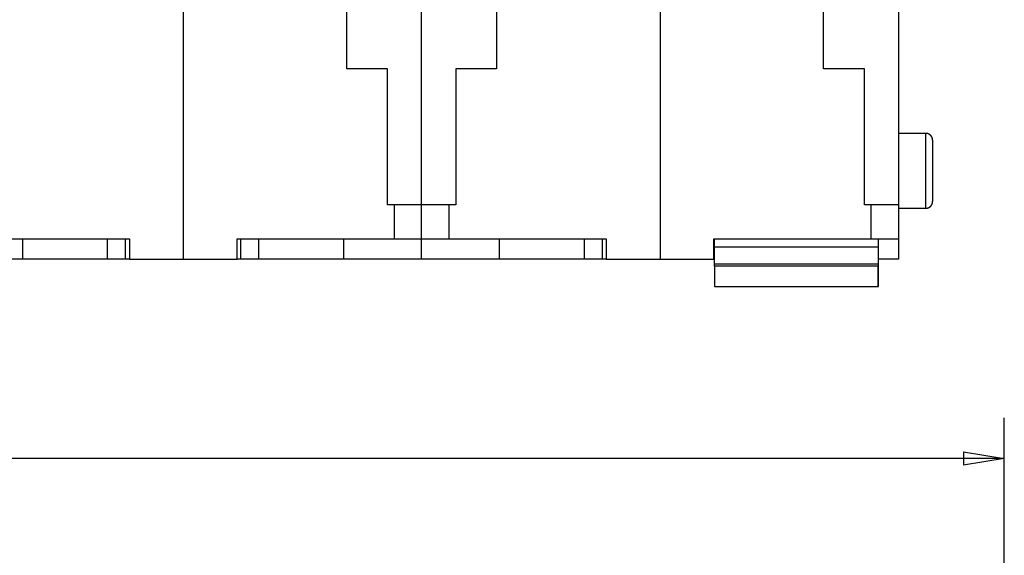
# Model space of a CAD drawing. Extents: x 43 to 416, y 3 to 291.
# Drawn here: x 298 to 370, y 189 to 229 of the extents above; entities that cross this region are included whole.
import ezdxf

# ---------------------------------------------------------------- set-up
doc = ezdxf.new("R2010")
doc.units = 0
doc.layers.add('204', color=7, linetype='CONTINUOUS')
doc.layers.add('5', color=7, linetype='CONTINUOUS')
doc.styles.get("Standard").update_dxf_attribs({"font": 'monotxt.shx'})
doc.dimstyles.new('DSTYLE1', dxfattribs={"dimtxt": 3, "dimasz": 3, "dimexe": 3, "dimexo": 0, "dimgap": 2, "dimtad": 1, "dimrnd": 0.1, "dimzin": 3, "dimcen": 0.09, "dimazin": 3, "dimtp": 1, "dimtm": 1, "dimtfac": 1, "dimtofl": 0, "dimtmove": 0, "dimatfit": 3})

# ---------------------------------------------------------------- blocks, each defined once
blk = doc.blocks.new('_AH1')
at = {"color": 0, "linetype": 'CONTINUOUS'}
for p, q in [((-1, 0.166667), (0, 0)), ((-1, 0.166667), (-1, -0.166667)), ((0, 0), (-1, -0.166667)), ((0, 0), (-1, 0))]:
    blk.add_line(p, q, dxfattribs=at)
blk = doc.blocks.new('*D2722')
at = {"layer": '5', "color": 1, "linetype": 'CONTINUOUS'}
for p, q in [((189.89103, 115.51576), (189.89103, 199.56283)), ((370.39103, 109.40421), (370.39103, 199.56283)), ((189.89103, 196.56283), (280.14103, 196.56283)), ((370.39103, 196.56283), (280.14103, 196.56283))]:
    blk.add_line(p, q, dxfattribs=at)
at = {"layer": '5', "color": 1, "xscale": 3, "yscale": 3, "zscale": 3, "rotation": 180}
blk.add_blockref('_AH1', (189.89103, 196.56283), dxfattribs=at)
at = {"layer": '5', "color": 1, "xscale": 3, "yscale": 3, "zscale": 3}
blk.add_blockref('_AH1', (370.39103, 196.56283), dxfattribs=at)
at = {"layer": '5', "color": 1, "linetype": 'CONTINUOUS'}
blk.add_text('180,5', height=3, dxfattribs=at).set_placement((272.64103, 198.56383))

msp = doc.modelspace()

# ---------------------------------------------------------------- linework, layer by layer
at = {"layer": '204', "color": 150, "linetype": 'CONTINUOUS'}
for p, q in [((362.63025, 270.20094), (362.63025, 215.20095)), ((327.63025, 215.20095), (327.63025, 263.70119)), ((310.13025, 242.65095), (310.13025, 211.20095)), ((345.13025, 242.65095), (345.13025, 211.20095)), ((322.13025, 225.20095), (322.13025, 230.20095)), ((333.13025, 230.20095), (333.13025, 225.20095)), ((357.13025, 225.20095), (357.13025, 230.20095)), ((325.13025, 225.20095), (322.13025, 225.20095)), ((325.13025, 215.20095), (325.13025, 225.20095)), ((333.13025, 225.20095), (330.13025, 225.20095)), ((330.13025, 225.20095), (330.13025, 215.20095)), ((360.13025, 225.20095), (357.13025, 225.20095)), ((360.13025, 215.20095), (360.13025, 225.20095)), ((364.63023, 220.45093), (362.63025, 220.45093)), ((364.63023, 217.70096), (364.63023, 220.45093)), ((365.13025, 219.95095), (365.13025, 217.70095)), ((364.63023, 214.95094), (364.63023, 217.70096)), ((365.13025, 217.70095), (365.13025, 215.45095)), ((325.63025, 215.20095), (325.13025, 215.20095)), ((325.63023, 212.70097), (325.63023, 215.20097)), ((327.63025, 215.20095), (325.63025, 215.20095)), ((329.63025, 215.20095), (327.63025, 215.20095)), ((327.63025, 212.70095), (327.63025, 215.20095)), ((329.63025, 215.20097), (329.63025, 212.70097)), ((330.13025, 215.20095), (329.63025, 215.20095)), ((360.63025, 215.20095), (360.13025, 215.20095)), ((362.63025, 215.20095), (360.63025, 215.20095)), ((360.63026, 212.70097), (360.63026, 215.20097)), ((362.63025, 215.20095), (362.63025, 212.70095)), ((362.63025, 214.95094), (364.63023, 214.95094)), ((294.63025, 212.70095), (306.18025, 212.70095)), ((298.33025, 212.70095), (298.33025, 211.20095)), ((304.57711, 211.20095), (304.57711, 212.70097)), ((305.90629, 211.20095), (305.90629, 212.70097)), ((306.18025, 212.70095), (306.18025, 211.20095)), ((314.08025, 211.20095), (314.08025, 212.70095)), ((314.08025, 212.70095), (325.63025, 212.70095)), ((314.3542, 211.20095), (314.3542, 212.70097)), ((315.68339, 211.20095), (315.68339, 212.70097)), ((321.93025, 211.20095), (321.93025, 212.70095)), ((325.63025, 212.70095), (327.63025, 212.70095)), ((327.63025, 212.70095), (329.63025, 212.70095)), ((327.63025, 211.20095), (327.63025, 212.70095)), ((329.63025, 212.70095), (341.18025, 212.70095)), ((333.33025, 212.70095), (333.33025, 211.20095)), ((339.57709, 211.20095), (339.57709, 212.70097)), ((340.90628, 211.20095), (340.90628, 212.70097)), ((341.18025, 212.70095), (341.18025, 211.20095)), ((349.08025, 211.20095), (349.08025, 212.70095)), ((349.08025, 212.70095), (360.63025, 212.70095)), ((349.12319, 212.11517), (349.12454, 212.70095)), ((360.63025, 212.70095), (362.63025, 212.70095)), ((361.12453, 212.70095), (361.12318, 212.11517)), ((362.63025, 212.70095), (362.63025, 211.20095)), ((349.12198, 210.8474), (349.12319, 212.11517)), ((349.1232, 212.11516), (361.1232, 212.11516)), ((361.12318, 212.11517), (361.12197, 210.8474)), ((298.33025, 211.20095), (292.63025, 211.20095)), ((304.57711, 211.20095), (298.33026, 211.20095)), ((305.90628, 211.20095), (304.57711, 211.20095)), ((306.18025, 211.20095), (305.90629, 211.20095)), ((306.18025, 211.20095), (310.13025, 211.20095)), ((310.13025, 211.20095), (314.08025, 211.20095)), ((314.3542, 211.20095), (314.08024, 211.20095)), ((315.68339, 211.20095), (314.35422, 211.20095)), ((321.93024, 211.20095), (315.68339, 211.20095)), ((327.63025, 211.20095), (321.93025, 211.20095)), ((333.33025, 211.20095), (327.63025, 211.20095)), ((339.57709, 211.20095), (333.33025, 211.20095)), ((340.90628, 211.20095), (339.57711, 211.20095)), ((341.18024, 211.20095), (340.90628, 211.20095)), ((341.18025, 211.20095), (345.13025, 211.20095)), ((345.13025, 211.20095), (349.08025, 211.20095)), ((349.12232, 211.20095), (349.08027, 211.20095)), ((361.12217, 211.05451), (361.1363, 211.0545)), ((361.12453, 211.20095), (361.1223, 211.20095)), ((362.63025, 211.20095), (361.12453, 211.20095)), ((361.13597, 211.20095), (361.1363, 211.05451)), ((361.1363, 211.05451), (361.13751, 209.78674)), ((361.11595, 210.70095), (349.11217, 210.70095)), ((349.11218, 210.70094), (349.11218, 209.20097)), ((361.12198, 210.8474), (349.12198, 210.8474)), ((361.11595, 210.70095), (361.11595, 209.20095)), ((361.11595, 210.70095), (361.12164, 210.70095)), ((361.13886, 210.70095), (361.13664, 210.70095)), ((361.14833, 210.70095), (361.14434, 210.70095)), ((361.14833, 209.96136), (361.14836, 210.70094)), ((361.13752, 209.78673), (361.11595, 209.78674)), ((361.14836, 209.20097), (361.14833, 209.78675)), ((349.11217, 209.20095), (361.11595, 209.20095)), ((361.12164, 209.20095), (361.11595, 209.20097)), ((361.12164, 209.20095), (361.13886, 209.20095)), ((361.14434, 209.20095), (361.14833, 209.20095))]:
    msp.add_line(p, q, dxfattribs=at)
for points in [[(365.13024, 219.95097), (365.1301, 219.96281, 0.00614848), (365.12968, 219.97476, 0.00597079), (365.12895, 219.9868, 0.005927845), (365.12794, 219.99893, 0.006059295), (365.12661, 220.01115, 0.006123077), (365.12497, 220.02342, 0.006170189), (365.123, 220.03576, 0.006203849), (365.12071, 220.04814, 0.006269125), (365.11808, 220.06055, 0.006307993), (365.11513, 220.07299, 0.006364166), (365.11182, 220.08543, 0.006398732), (365.10818, 220.09787, 0.006452382), (365.10418, 220.11028, 0.006484793), (365.09984, 220.12267, 0.006533704), (365.09514, 220.135, 0.006563095), (365.09009, 220.14728, 0.006607356), (365.08469, 220.15948, 0.006633659), (365.07894, 220.17159, 0.006672791), (365.07283, 220.18359, 0.006695751), (365.06638, 220.19548, 0.006729458), (365.05958, 220.20722, 0.006748896), (365.05244, 220.21882, 0.006776883), (365.04497, 220.23025, 0.006792628), (365.03716, 220.24151, 0.006814644), (365.02903, 220.25257, 0.00682657), (365.02059, 220.26342, 0.006842449), (365.01183, 220.27405, 0.006850412), (365.00278, 220.28446, 0.006859881), (364.99343, 220.29461, 0.006863975), (364.98381, 220.30451, 0.006867496), (364.97391, 220.31413, 0.006867926), (364.96375, 220.32348, 0.006865367), (364.95335, 220.33253, 0.006861543), (364.94272, 220.34129, 0.006851756), (364.93186, 220.34973, 0.006843671), (364.92081, 220.35787, 0.006827846), (364.90955, 220.36567, 0.006815787), (364.89812, 220.37315, 0.006793466), (364.88652, 220.38028, 0.006777933), (364.87477, 220.38708, 0.006750652), (364.86289, 220.39353, 0.006730061), (364.85088, 220.39964, 0.006693485), (364.83877, 220.40539, 0.006674281), (364.82657, 220.41079, 0.00664485), (364.81429, 220.41584, 0.00660485), (364.80196, 220.42054, 0.006526727), (364.78958, 220.42488, 0.006544707), (364.77715, 220.42888, 0.006609275), (364.76469, 220.43252, 0.006415055), (364.75227, 220.43582, 0.005989975), (364.73993, 220.43878, 0.006495531), (364.72742, 220.44141, 0.007560492), (364.71466, 220.4437, 0.005850479), (364.7027, 220.44566, 0.002308884), (364.6919, 220.44726, 0.007895676), (364.67821, 220.44863, 0.013360875), (364.65737, 220.44986, 0.006697436), (364.63023, 220.45093, 0.003632175)], [(364.63023, 214.95094), (364.64208, 214.95108, 0.006146669), (364.65402, 214.95151, 0.005969047), (364.66607, 214.95223, 0.005926137), (364.67821, 214.95325, 0.006057573), (364.69042, 214.95458, 0.006121369), (364.7027, 214.95622, 0.006168502), (364.71504, 214.95819, 0.006202194), (364.72742, 214.96048, 0.006267497), (364.73983, 214.96311, 0.006306405), (364.75227, 214.96607, 0.006362618), (364.76471, 214.96937, 0.006397236), (364.77715, 214.97302, 0.006450936), (364.78957, 214.97702, 0.00648341), (364.80196, 214.98136, 0.006532383), (364.81429, 214.98606, 0.006561848), (364.82657, 214.99111, 0.006606182), (364.83877, 214.99651, 0.006632569), (364.85088, 215.00226, 0.006671783), (364.86289, 215.00837, 0.006694836), (364.87477, 215.01482, 0.006728634), (364.88652, 215.02162, 0.006748173), (364.89812, 215.02876, 0.006776258), (364.90955, 215.03624, 0.006792112), (364.92081, 215.04404, 0.006814237), (364.93186, 215.05217, 0.00682627), (364.94272, 215.06062, 0.006842237), (364.95335, 215.06938, 0.00685034), (364.96375, 215.07843, 0.006860007), (364.97391, 215.08778, 0.006864107), (364.98381, 215.0974, 0.006867341), (364.99343, 215.1073, 0.006867378), (365.00278, 215.11745, 0.006864238), (365.01183, 215.12785, 0.00686024), (365.02059, 215.13848, 0.006850643), (365.02903, 215.14934, 0.006842652), (365.03716, 215.1604, 0.006826835), (365.04497, 215.17166, 0.006814813), (365.05244, 215.18309, 0.006792553), (365.05958, 215.19469, 0.006777079), (365.06638, 215.20643, 0.006749853), (365.07283, 215.21832, 0.006729321), (365.07894, 215.23032, 0.006692807), (365.08469, 215.24243, 0.006673666), (365.09009, 215.25463, 0.006644298), (365.09514, 215.26691, 0.006604363), (365.09984, 215.27924, 0.006526307), (365.10418, 215.29162, 0.00654435), (365.10818, 215.30405, 0.006608979), (365.11182, 215.31651, 0.006414832), (365.11513, 215.32892, 0.005989822), (365.11808, 215.34126, 0.006495428), (365.12071, 215.35377, 0.007560453), (365.12301, 215.36653, 0.005850514), (365.12497, 215.37849, 0.002308912), (365.12657, 215.38929, 0.007895816), (365.12794, 215.40298, 0.01336135), (365.12916, 215.42381, 0.006697778), (365.13024, 215.45095, 0.003632387)], [(349.12166, 210.70094), (349.12167, 210.70111, 0.044964087), (349.12168, 210.7016, 0.003943669), (349.12169, 210.70243, 0.001364094), (349.1217, 210.7036, 0.0007098), (349.12172, 210.70511, 0.000424991), (349.12173, 210.70695, 0.000286823), (349.12174, 210.70915, 0.000204028), (349.12175, 210.71168, 0.000154655), (349.12176, 210.71457, 0.000120054), (349.12177, 210.71779, 0.000096883), (349.12178, 210.72136, 0.000079202), (349.1218, 210.72527, 0.000066516), (349.12181, 210.72952, 0.000056371), (349.12182, 210.7341, 0.000048779), (349.12183, 210.73902, 0.000042261), (349.12184, 210.74425, 0.00003708), (349.12185, 210.7498, 0.000033111), (349.12186, 210.75567, 0.000030202), (349.12187, 210.76187, 0.000026384), (349.12188, 210.76832, 0.000022527), (349.12189, 210.77501, 0.000022592), (349.1219, 210.78212, 0.000024282), (349.12191, 210.78972, 0.000016964), (349.12192, 210.79702, 0.000005965), (349.12193, 210.80375, 0.000021467), (349.12194, 210.81292, 0.000032198), (349.12196, 210.82768, 0.000014334), (349.12198, 210.8474, 0.000007321)], [(361.12198, 210.8474), (361.12197, 210.83847, -0.000011375), (361.12196, 210.82974, -0.000011848), (361.12195, 210.82122, -0.000012504), (361.12194, 210.81292, -0.000013403), (361.12193, 210.80485, -0.00001438), (361.12192, 210.79702, -0.000015408), (361.12191, 210.78944, -0.000016608), (361.1219, 210.78212, -0.000017959), (361.12189, 210.77508, -0.000019542), (361.12188, 210.76832, -0.000021308), (361.12187, 210.76185, -0.000023413), (361.12186, 210.75567, -0.000025782), (361.12185, 210.74981, -0.000028702), (361.12184, 210.74425, -0.000032082), (361.12183, 210.73901, -0.000036159), (361.12181, 210.7341, -0.000040742), (361.1218, 210.72952, -0.000047258), (361.12179, 210.72527, -0.000055835), (361.12178, 210.72136, -0.000064335), (361.12177, 210.71779, -0.000071278), (361.12176, 210.71457, -0.000094719), (361.12175, 210.71168, -0.000142747), (361.12174, 210.70914, -0.000146751), (361.12173, 210.70695, -0.000064525), (361.12172, 210.70515, -0.000290604), (361.1217, 210.7036, -0.001075136), (361.12168, 210.70219, -0.001521431), (361.12166, 210.70094, -0.00176777)], [(361.13752, 209.78673), (361.13756, 209.75102, 0.000012331), (361.13759, 209.71611, 0.000012844), (361.13763, 209.68204, 0.000013555), (361.13767, 209.64882, 0.00001453), (361.1377, 209.61654, 0.000015589), (361.13774, 209.58521, 0.000016704), (361.13778, 209.55491, 0.000018005), (361.13782, 209.52564, 0.00001947), (361.13786, 209.49748, 0.000021186), (361.13791, 209.47042, 0.000023101), (361.13795, 209.44454, 0.000025383), (361.13799, 209.41983, 0.000027952), (361.13804, 209.39637, 0.000031119), (361.13808, 209.37414, 0.000034784), (361.13813, 209.35321, 0.000039204), (361.13817, 209.33355, 0.000044174), (361.13822, 209.31524, 0.000051241), (361.13827, 209.29824, 0.000060543), (361.13831, 209.28261, 0.000069762), (361.13836, 209.26833, 0.000077294), (361.13841, 209.25545, 0.000102718), (361.13846, 209.24389, 0.000154813), (361.1385, 209.23372, 0.000159171), (361.13855, 209.22498, 0.00006999), (361.13859, 209.21776, 0.00031524), (361.13865, 209.21156, 0.001166737), (361.13873, 209.20595, 0.001652401), (361.13884, 209.20097, 0.001921722)]]:
    msp.add_lwpolyline(points, format="xyb", dxfattribs=at)

# ---------------------------------------------------------------- dimensions: what is measured, and where the dimension line sits
at = {"layer": '5', "color": 1, "linetype": 'CONTINUOUS'}
dim = msp.add_linear_dim(base=(370.39103, 196.56283), p1=(189.89103, 115.51576), p2=(370.39103, 109.40421), dimstyle='DSTYLE1', override={"dimblk": '_AH1', "dimsah": 0}, dxfattribs=at)
dim.commit()
dim.dimension.update_dxf_attribs({"geometry": '*D2722', "text_midpoint": (280.14103, 200.06383), "dimtype": 128})

doc.saveas('drawing.dxf')
